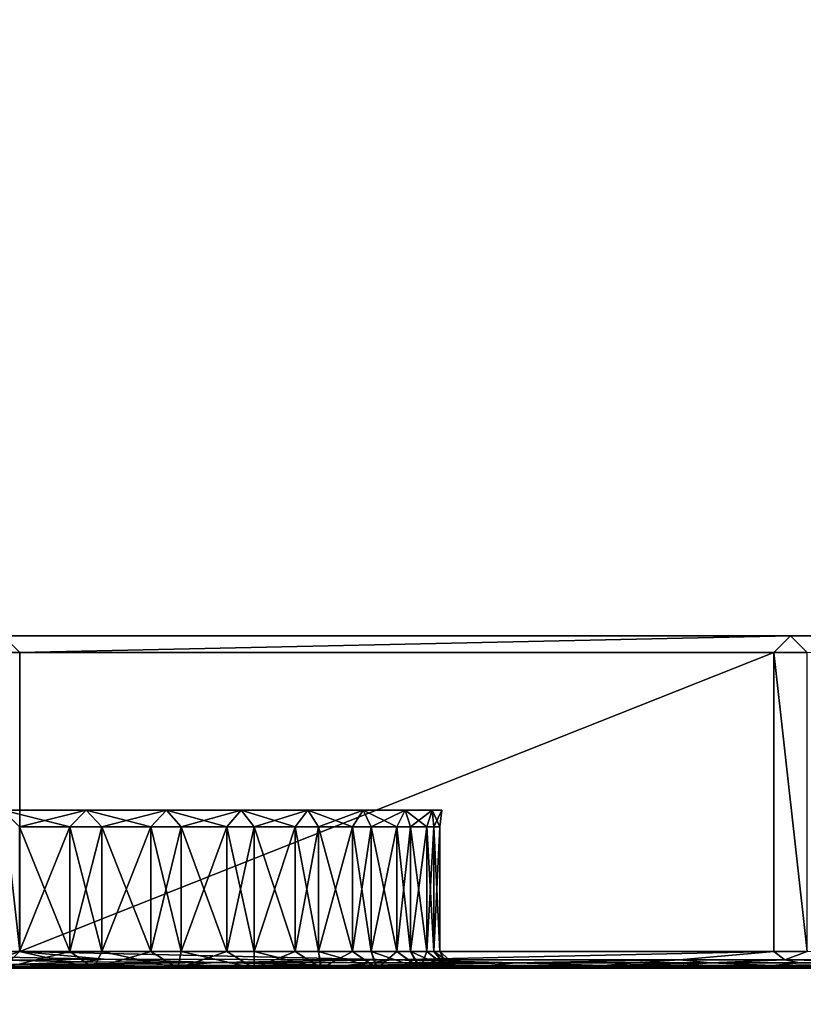
# Model space of a CAD drawing. Units: centimetres. Extents: x -99 to 40, y -20 to 80.
# Drawn here: x -83 to -78, y 4 to 10 of the extents above; entities that cross this region are included whole.
import ezdxf

# ---------------------------------------------------------------- set-up
doc = ezdxf.new("R2010")
doc.units = ezdxf.units.CM
doc.layers.get('0').update_dxf_attribs({"true_color": 0x8c58e1})

msp = doc.modelspace()

# ---------------------------------------------------------------- linework, layer by layer
at = {"color": 18, "true_color": 0x000000}
for points, invisible_edges in [([(-99.213, -20.2482, 72.487), (-99.213, 79.3518, 72.487), (-23.6837, 52.9914, 72.487)], 14), ([(-99.213, -20.2482, 74.987), (-23.6837, 52.9914, 74.987), (-99.213, 79.3518, 74.987)], 3), ([(-99.213, -20.2482, 72.487), (-23.6837, 52.9914, 72.487), (-22.1351, 52.4963, 72.487)], 13), ([(-99.213, -20.2482, 74.987), (-22.1351, 52.4963, 74.987), (-23.6837, 52.9914, 74.987)], 13), ([(-99.213, -20.2482, 72.487), (-22.1351, 52.4963, 72.487), (-20.4865, 52.0448, 72.487)], 13), ([(-99.213, -20.2482, 74.987), (-20.4865, 52.0448, 74.987), (-22.1351, 52.4963, 74.987)], 13), ([(-99.213, -20.2482, 72.487), (-20.4865, 52.0448, 72.487), (-18.7344, 51.6347, 72.487)], 13), ([(-99.213, -20.2482, 74.987), (-18.7344, 51.6347, 74.987), (-20.4865, 52.0448, 74.987)], 13), ([(-99.213, -20.2482, 72.487), (-18.7344, 51.6347, 72.487), (-16.875, 51.2634, 72.487)], 13), ([(-99.213, -20.2482, 74.987), (-16.875, 51.2634, 74.987), (-18.7344, 51.6347, 74.987)], 13), ([(-99.213, -20.2482, 72.487), (-16.875, 51.2634, 72.487), (-14.9047, 50.9287, 72.487)], 13), ([(-99.213, -20.2482, 74.987), (-14.9047, 50.9287, 74.987), (-16.875, 51.2634, 74.987)], 13), ([(-99.213, -20.2482, 72.487), (-14.9047, 50.9287, 72.487), (-12.8197, 50.6281, 72.487)], 13), ([(-99.213, -20.2482, 74.987), (-12.8197, 50.6281, 74.987), (-14.9047, 50.9287, 74.987)], 13), ([(-99.213, -20.2482, 72.487), (-12.8197, 50.6281, 72.487), (-10.6162, 50.3593, 72.487)], 13), ([(-99.213, -20.2482, 74.987), (-10.6162, 50.3593, 74.987), (-12.8197, 50.6281, 74.987)], 13), ([(-99.213, -20.2482, 72.487), (-10.6162, 50.3593, 72.487), (-8.2907, 50.1199, 72.487)], 13), ([(-99.213, -20.2482, 74.987), (-8.2907, 50.1199, 74.987), (-10.6162, 50.3593, 74.987)], 13), ([(-99.213, -20.2482, 72.487), (-8.2907, 50.1199, 72.487), (-5.8393, 49.9077, 72.487)], 13), ([(-99.213, -20.2482, 74.987), (-5.8393, 49.9077, 74.987), (-8.2907, 50.1199, 74.987)], 13), ([(-99.213, -20.2482, 72.487), (-5.8393, 49.9077, 72.487), (-3.2583, 49.7203, 72.487)], 13), ([(-99.213, -20.2482, 74.987), (-3.2583, 49.7203, 74.987), (-5.8393, 49.9077, 74.987)], 13), ([(-99.213, -20.2482, 72.487), (-3.2583, 49.7203, 72.487), (-0.5442, 49.5555, 72.487)], 13), ([(-99.213, -20.2482, 74.987), (-0.5442, 49.5555, 74.987), (-3.2583, 49.7203, 74.987)], 13), ([(-99.213, -20.2482, 72.487), (-0.5442, 49.5555, 72.487), (2.3112, 49.4106, 72.487)], 13), ([(-99.213, -20.2482, 74.987), (2.3112, 49.4106, 74.987), (-0.5442, 49.5555, 74.987)], 13), ([(-99.213, -20.2482, 72.487), (2.3112, 49.4106, 72.487), (40.1868, 49.4106, 72.487)], 13), ([(-99.213, -20.2482, 72.487), (40.1868, 49.4106, 72.487), (40.1868, -20.2482, 72.487)], 1), ([(-99.213, -20.2482, 74.987), (40.1868, -20.2482, 74.987), (40.1868, 49.4106, 74.987)], 12), ([(-99.213, -20.2482, 74.987), (40.1868, 49.4106, 74.987), (2.3112, 49.4106, 74.987)], 13)]:
    msp.add_3dface(points, dxfattribs=dict(at, invisible_edges=invisible_edges))
for points in [[(-83.1349, 5.7338, 64.539), (-82.9349, 5.7338, 64.539), (-83.0349, 5.8338, 64.639)], [(-83.0349, 5.8338, 64.639), (-78.2959, 5.8338, 64.639), (-78.2959, 5.8338, 68.539)], [(-83.0349, 5.8338, 68.539), (-78.2959, 5.8338, 68.539), (-78.2959, 5.8338, 72.539)], [(-82.9349, 5.7338, 64.539), (-78.2959, 5.8338, 64.639), (-83.0349, 5.8338, 64.639)], [(-78.2959, 5.8338, 68.539), (-83.0349, 5.8338, 68.539), (-83.0349, 5.8338, 64.639)], [(-78.2959, 5.8338, 72.539), (-83.0349, 5.8338, 72.539), (-83.0349, 5.8338, 68.539)], [(-78.2959, 5.8338, 64.639), (-82.9349, 5.7338, 64.539), (-78.3959, 5.7338, 64.539)], [(-78.1959, 5.7338, 64.539), (-78.2959, 5.8338, 64.639), (-78.3959, 5.7338, 64.539)], [(-78.2959, 5.8338, 64.639), (-21.4081, 5.8338, 64.639), (-21.4081, 5.8338, 68.539)], [(-78.2959, 5.8338, 68.539), (-21.4081, 5.8338, 68.539), (-21.4081, 5.8338, 72.539)], [(-78.1959, 5.7338, 64.539), (-21.4081, 5.8338, 64.639), (-78.2959, 5.8338, 64.639)], [(-21.4081, 5.8338, 68.539), (-78.2959, 5.8338, 68.539), (-78.2959, 5.8338, 64.639)], [(-21.4081, 5.8338, 72.539), (-78.2959, 5.8338, 72.539), (-78.2959, 5.8338, 68.539)], [(-82.9349, 3.9338, 64.539), (-82.9349, 5.7338, 64.539), (-83.1349, 5.7338, 64.539)], [(-83.1349, 5.7338, 64.539), (-83.1349, 3.9338, 64.539), (-82.9349, 3.9338, 64.539)], [(-82.9349, 3.9338, 64.539), (-78.3959, 3.9338, 64.539), (-78.3959, 5.7338, 64.539)], [(-78.3959, 5.7338, 64.539), (-82.9349, 5.7338, 64.539), (-82.9349, 3.9338, 64.539)], [(-78.1959, 3.9338, 64.539), (-78.1959, 5.7338, 64.539), (-78.3959, 5.7338, 64.539)], [(-78.3959, 5.7338, 64.539), (-78.3959, 3.9338, 64.539), (-78.1959, 3.9338, 64.539)], [(-82.6339, 4.6841, 65.9541), (-82.9355, 4.6841, 65.9182), (-83.0348, 4.7841, 65.9064)], [(-83.0348, 4.7841, 65.9064), (-82.5346, 4.7841, 65.9659), (-82.6339, 4.6841, 65.9541)], [(-82.5346, 4.7841, 71.1121), (-83.0348, 4.7841, 71.1716), (-82.9355, 4.6841, 71.1598)], [(-82.9355, 4.6841, 71.1598), (-82.6339, 4.6841, 71.1239), (-82.5346, 4.7841, 71.1121)], [(-82.6339, 4.6841, 65.9541), (-82.5346, 4.7841, 65.9659), (-82.44, 4.6841, 65.9982)], [(-82.44, 4.6841, 71.0798), (-82.5346, 4.7841, 71.1121), (-82.6339, 4.6841, 71.1239)], [(-82.1459, 4.6841, 66.0984), (-82.44, 4.6841, 65.9982), (-82.5346, 4.7841, 65.9659)], [(-82.5346, 4.7841, 65.9659), (-82.0512, 4.7841, 66.1307), (-82.1459, 4.6841, 66.0984)], [(-82.0512, 4.7841, 70.9473), (-82.5346, 4.7841, 71.1121), (-82.44, 4.6841, 71.0798)], [(-82.44, 4.6841, 71.0798), (-82.1459, 4.6841, 70.9796), (-82.0512, 4.7841, 70.9473)], [(-81.9643, 4.6841, 70.8978), (-82.0512, 4.7841, 70.9473), (-82.1459, 4.6841, 70.9796)], [(-82.1459, 4.6841, 66.0984), (-82.0512, 4.7841, 66.1307), (-81.9643, 4.6841, 66.1802)], [(-81.6882, 4.6841, 66.3376), (-81.9643, 4.6841, 66.1802), (-82.0512, 4.7841, 66.1307)], [(-82.0512, 4.7841, 66.1307), (-81.6013, 4.7841, 66.387), (-81.6882, 4.6841, 66.3376)], [(-81.6013, 4.7841, 70.691), (-82.0512, 4.7841, 70.9473), (-81.9643, 4.6841, 70.8978)], [(-81.9643, 4.6841, 70.8978), (-81.6882, 4.6841, 70.7405), (-81.6013, 4.7841, 70.691)], [(-81.6882, 4.6841, 66.3376), (-81.6013, 4.7841, 66.387), (-81.5245, 4.6841, 66.4512)], [(-81.5245, 4.6841, 70.6268), (-81.6013, 4.7841, 70.691), (-81.6882, 4.6841, 70.7405)], [(-81.2782, 4.6841, 66.6571), (-81.5245, 4.6841, 66.4512), (-81.6013, 4.7841, 66.387)], [(-81.6013, 4.7841, 66.387), (-81.2015, 4.7841, 66.7212), (-81.2782, 4.6841, 66.6571)], [(-81.2015, 4.7841, 70.3568), (-81.6013, 4.7841, 70.691), (-81.5245, 4.6841, 70.6268)], [(-81.5245, 4.6841, 70.6268), (-81.2782, 4.6841, 70.4209), (-81.2015, 4.7841, 70.3568)], [(-81.1374, 4.6841, 70.2801), (-81.2015, 4.7841, 70.3568), (-81.2782, 4.6841, 70.4209)], [(-81.2782, 4.6841, 66.6571), (-81.2015, 4.7841, 66.7212), (-81.1374, 4.6841, 66.798)], [(-80.9329, 4.6841, 67.0428), (-81.1374, 4.6841, 66.798), (-81.2015, 4.7841, 66.7212)], [(-80.8688, 4.7841, 69.9585), (-81.2015, 4.7841, 70.3568), (-81.1374, 4.6841, 70.2801)], [(-81.2015, 4.7841, 66.7212), (-80.8688, 4.7841, 67.1196), (-80.9329, 4.6841, 67.0428)], [(-81.1374, 4.6841, 70.2801), (-80.9329, 4.6841, 70.0352), (-80.8688, 4.7841, 69.9585)], [(-80.8194, 4.6841, 69.8715), (-80.8688, 4.7841, 69.9585), (-80.9329, 4.6841, 70.0352)], [(-80.9329, 4.6841, 67.0428), (-80.8688, 4.7841, 67.1196), (-80.8194, 4.6841, 67.2065)], [(-80.6646, 4.6841, 67.479), (-80.8194, 4.6841, 67.2065), (-80.8688, 4.7841, 67.1196)], [(-80.6153, 4.7841, 69.512), (-80.8688, 4.7841, 69.9585), (-80.8194, 4.6841, 69.8715)], [(-80.8688, 4.7841, 67.1196), (-80.6153, 4.7841, 67.566), (-80.6646, 4.6841, 67.479)], [(-80.8194, 4.6841, 69.8715), (-80.6646, 4.6841, 69.599), (-80.6153, 4.7841, 69.512)], [(-80.6646, 4.6841, 67.479), (-80.6153, 4.7841, 67.566), (-80.5832, 4.6841, 67.6607)], [(-80.5832, 4.6841, 69.4173), (-80.6153, 4.7841, 69.512), (-80.6646, 4.6841, 69.599)], [(-80.5832, 4.6841, 69.4173), (-80.4533, 4.7841, 69.0336), (-80.6153, 4.7841, 69.512)], [(-80.4854, 4.6841, 67.9498), (-80.5832, 4.6841, 67.6607), (-80.6153, 4.7841, 67.566)], [(-80.6153, 4.7841, 67.566), (-80.4533, 4.7841, 68.0445), (-80.4854, 4.6841, 67.9498)], [(-80.4533, 4.7841, 69.0336), (-80.5832, 4.6841, 69.4173), (-80.4854, 4.6841, 69.1283)], [(-80.4417, 4.6841, 68.9342), (-80.4533, 4.7841, 69.0336), (-80.4854, 4.6841, 69.1283)], [(-80.4854, 4.6841, 67.9498), (-80.4533, 4.7841, 68.0445), (-80.4417, 4.6841, 68.1438)], [(-80.4417, 4.6841, 68.9342), (-80.3952, 4.7841, 68.539), (-80.4533, 4.7841, 69.0336)], [(-80.4069, 4.6841, 68.4397), (-80.4533, 4.7841, 68.0445), (-80.3952, 4.7841, 68.539)], [(-80.4533, 4.7841, 68.0445), (-80.4069, 4.6841, 68.4397), (-80.4417, 4.6841, 68.1438)], [(-80.3952, 4.7841, 68.539), (-80.4417, 4.6841, 68.9342), (-80.4069, 4.6841, 68.6383)], [(-80.4069, 4.6841, 68.4397), (-80.3952, 4.7841, 68.539), (-80.4069, 4.6841, 68.6383)], [(-82.9355, 3.9338, 65.9182), (-82.9355, 4.6841, 65.9182), (-82.6339, 4.6841, 65.9541)], [(-82.6339, 3.9338, 71.1239), (-82.6339, 4.6841, 71.1239), (-82.9355, 4.6841, 71.1598)], [(-82.6339, 4.6841, 65.9541), (-82.6339, 3.9338, 65.9541), (-82.9355, 3.9338, 65.9182)], [(-82.9355, 4.6841, 71.1598), (-82.9355, 3.9338, 71.1598), (-82.6339, 3.9338, 71.1239)], [(-82.6339, 3.9338, 65.9541), (-82.6339, 4.6841, 65.9541), (-82.44, 4.6841, 65.9982)], [(-82.44, 3.9338, 71.0798), (-82.44, 4.6841, 71.0798), (-82.6339, 4.6841, 71.1239)], [(-82.44, 4.6841, 65.9982), (-82.44, 3.9338, 65.9982), (-82.6339, 3.9338, 65.9541)], [(-82.6339, 4.6841, 71.1239), (-82.6339, 3.9338, 71.1239), (-82.44, 3.9338, 71.0798)], [(-82.44, 3.9338, 65.9982), (-82.44, 4.6841, 65.9982), (-82.1459, 4.6841, 66.0984)], [(-82.1459, 3.9338, 70.9796), (-82.1459, 4.6841, 70.9796), (-82.44, 4.6841, 71.0798)], [(-82.1459, 4.6841, 66.0984), (-82.1459, 3.9338, 66.0984), (-82.44, 3.9338, 65.9982)], [(-82.44, 4.6841, 71.0798), (-82.44, 3.9338, 71.0798), (-82.1459, 3.9338, 70.9796)], [(-81.9643, 3.9338, 70.8978), (-81.9643, 4.6841, 70.8978), (-82.1459, 4.6841, 70.9796)], [(-82.1459, 3.9338, 66.0984), (-82.1459, 4.6841, 66.0984), (-81.9643, 4.6841, 66.1802)], [(-82.1459, 4.6841, 70.9796), (-82.1459, 3.9338, 70.9796), (-81.9643, 3.9338, 70.8978)], [(-81.9643, 4.6841, 66.1802), (-81.9643, 3.9338, 66.1802), (-82.1459, 3.9338, 66.0984)], [(-81.9643, 3.9338, 66.1802), (-81.9643, 4.6841, 66.1802), (-81.6882, 4.6841, 66.3376)], [(-81.6882, 3.9338, 70.7405), (-81.6882, 4.6841, 70.7405), (-81.9643, 4.6841, 70.8978)], [(-81.6882, 4.6841, 66.3376), (-81.6882, 3.9338, 66.3376), (-81.9643, 3.9338, 66.1802)], [(-81.9643, 4.6841, 70.8978), (-81.9643, 3.9338, 70.8978), (-81.6882, 3.9338, 70.7405)], [(-81.6882, 3.9338, 66.3376), (-81.6882, 4.6841, 66.3376), (-81.5245, 4.6841, 66.4512)], [(-81.5245, 3.9338, 70.6268), (-81.5245, 4.6841, 70.6268), (-81.6882, 4.6841, 70.7405)], [(-81.5245, 4.6841, 66.4512), (-81.5245, 3.9338, 66.4512), (-81.6882, 3.9338, 66.3376)], [(-81.6882, 4.6841, 70.7405), (-81.6882, 3.9338, 70.7405), (-81.5245, 3.9338, 70.6268)], [(-81.5245, 3.9338, 66.4512), (-81.5245, 4.6841, 66.4512), (-81.2782, 4.6841, 66.6571)], [(-81.2782, 3.9338, 70.4209), (-81.2782, 4.6841, 70.4209), (-81.5245, 4.6841, 70.6268)], [(-81.2782, 4.6841, 66.6571), (-81.2782, 3.9338, 66.6571), (-81.5245, 3.9338, 66.4512)], [(-81.5245, 4.6841, 70.6268), (-81.5245, 3.9338, 70.6268), (-81.2782, 3.9338, 70.4209)], [(-81.1374, 3.9338, 70.2801), (-81.1374, 4.6841, 70.2801), (-81.2782, 4.6841, 70.4209)], [(-81.2782, 3.9338, 66.6571), (-81.2782, 4.6841, 66.6571), (-81.1374, 4.6841, 66.798)], [(-81.2782, 4.6841, 70.4209), (-81.2782, 3.9338, 70.4209), (-81.1374, 3.9338, 70.2801)], [(-81.1374, 4.6841, 66.798), (-81.1374, 3.9338, 66.798), (-81.2782, 3.9338, 66.6571)], [(-80.9329, 3.9338, 70.0352), (-80.9329, 4.6841, 70.0352), (-81.1374, 4.6841, 70.2801)], [(-81.1374, 3.9338, 66.798), (-81.1374, 4.6841, 66.798), (-80.9329, 4.6841, 67.0428)], [(-81.1374, 4.6841, 70.2801), (-81.1374, 3.9338, 70.2801), (-80.9329, 3.9338, 70.0352)], [(-80.9329, 4.6841, 67.0428), (-80.9329, 3.9338, 67.0428), (-81.1374, 3.9338, 66.798)], [(-80.8194, 3.9338, 69.8715), (-80.8194, 4.6841, 69.8715), (-80.9329, 4.6841, 70.0352)], [(-80.9329, 3.9338, 67.0428), (-80.9329, 4.6841, 67.0428), (-80.8194, 4.6841, 67.2065)], [(-80.9329, 4.6841, 70.0352), (-80.9329, 3.9338, 70.0352), (-80.8194, 3.9338, 69.8715)], [(-80.8194, 4.6841, 67.2065), (-80.8194, 3.9338, 67.2065), (-80.9329, 3.9338, 67.0428)], [(-80.6646, 3.9338, 69.599), (-80.6646, 4.6841, 69.599), (-80.8194, 4.6841, 69.8715)], [(-80.8194, 3.9338, 67.2065), (-80.8194, 4.6841, 67.2065), (-80.6646, 4.6841, 67.479)], [(-80.8194, 4.6841, 69.8715), (-80.8194, 3.9338, 69.8715), (-80.6646, 3.9338, 69.599)], [(-80.6646, 4.6841, 67.479), (-80.6646, 3.9338, 67.479), (-80.8194, 3.9338, 67.2065)], [(-80.6646, 3.9338, 67.479), (-80.6646, 4.6841, 67.479), (-80.5832, 4.6841, 67.6607)], [(-80.5832, 3.9338, 69.4173), (-80.5832, 4.6841, 69.4173), (-80.6646, 4.6841, 69.599)], [(-80.5832, 4.6841, 67.6607), (-80.5832, 3.9338, 67.6607), (-80.6646, 3.9338, 67.479)], [(-80.6646, 4.6841, 69.599), (-80.6646, 3.9338, 69.599), (-80.5832, 3.9338, 69.4173)], [(-80.4854, 3.9338, 69.1283), (-80.4854, 4.6841, 69.1283), (-80.5832, 4.6841, 69.4173)], [(-80.5832, 3.9338, 67.6607), (-80.5832, 4.6841, 67.6607), (-80.4854, 4.6841, 67.9498)], [(-80.5832, 4.6841, 69.4173), (-80.5832, 3.9338, 69.4173), (-80.4854, 3.9338, 69.1283)], [(-80.4854, 4.6841, 67.9498), (-80.4854, 3.9338, 67.9498), (-80.5832, 3.9338, 67.6607)], [(-80.4417, 3.9338, 68.9342), (-80.4854, 4.6841, 69.1283), (-80.4854, 3.9338, 69.1283)], [(-80.4854, 4.6841, 69.1283), (-80.4417, 3.9338, 68.9342), (-80.4417, 4.6841, 68.9342)], [(-80.4854, 3.9338, 67.9498), (-80.4417, 4.6841, 68.1438), (-80.4417, 3.9338, 68.1438)], [(-80.4417, 4.6841, 68.1438), (-80.4854, 3.9338, 67.9498), (-80.4854, 4.6841, 67.9498)], [(-80.4069, 3.9338, 68.6383), (-80.4069, 4.6841, 68.6383), (-80.4417, 4.6841, 68.9342)], [(-80.4417, 3.9338, 68.1438), (-80.4417, 4.6841, 68.1438), (-80.4069, 4.6841, 68.4397)], [(-80.4417, 4.6841, 68.9342), (-80.4417, 3.9338, 68.9342), (-80.4069, 3.9338, 68.6383)], [(-80.4069, 4.6841, 68.4397), (-80.4069, 3.9338, 68.4397), (-80.4417, 3.9338, 68.1438)], [(-80.4069, 3.9338, 68.4397), (-80.4069, 4.6841, 68.4397), (-80.4069, 4.6841, 68.6383)], [(-80.4069, 4.6841, 68.6383), (-80.4069, 3.9338, 68.6383), (-80.4069, 3.9338, 68.4397)], [(-83.1349, 3.9338, 64.539), (-83.0349, 3.9004, 64.5723), (-82.9349, 3.9338, 64.539)], [(-82.9349, 3.9338, 64.539), (-83.0349, 3.9004, 64.5723), (-82.4259, 3.8879, 64.5848)], [(-82.9355, 3.9338, 65.9182), (-82.489, 3.8338, 65.8732), (-83.0343, 3.8338, 65.8057)], [(-83.0343, 3.8338, 71.2724), (-82.6339, 3.9338, 71.1239), (-82.9355, 3.9338, 71.1598)], [(-82.6339, 3.9338, 71.1239), (-83.0343, 3.8338, 71.2724), (-82.4899, 3.8338, 71.2051)], [(-82.489, 3.8338, 65.8732), (-82.9355, 3.9338, 65.9182), (-82.6339, 3.9338, 65.9541)], [(-82.9349, 3.9338, 64.539), (-80.6992, 3.8838, 64.589), (-78.3959, 3.9338, 64.539)], [(-82.4259, 3.8879, 64.5848), (-80.6992, 3.8838, 64.589), (-82.9349, 3.9338, 64.539)], [(-82.489, 3.8338, 65.8732), (-82.6339, 3.9338, 65.9541), (-82.44, 3.9338, 65.9982)], [(-82.6339, 3.9338, 71.1239), (-82.4899, 3.8338, 71.2051), (-82.44, 3.9338, 71.0798)], [(-82.4899, 3.8338, 71.2051), (-82.1459, 3.9338, 70.9796), (-82.44, 3.9338, 71.0798)], [(-82.1459, 3.9338, 70.9796), (-82.4899, 3.8338, 71.2051), (-81.983, 3.8338, 71.0268)], [(-82.44, 3.9338, 65.9982), (-81.9827, 3.8338, 66.0514), (-82.489, 3.8338, 65.8732)], [(-81.9827, 3.8338, 66.0514), (-82.44, 3.9338, 65.9982), (-82.1459, 3.9338, 66.0984)], [(-82.1459, 3.9338, 70.9796), (-81.983, 3.8338, 71.0268), (-81.9643, 3.9338, 70.8978)], [(-81.9643, 3.9338, 66.1802), (-81.9827, 3.8338, 66.0514), (-82.1459, 3.9338, 66.0984)], [(-81.983, 3.8338, 71.0268), (-81.6882, 3.9338, 70.7405), (-81.9643, 3.9338, 70.8978)], [(-81.6882, 3.9338, 70.7405), (-81.983, 3.8338, 71.0268), (-81.5234, 3.8338, 70.7592)], [(-81.9643, 3.9338, 66.1802), (-81.5248, 3.8338, 66.3179), (-81.9827, 3.8338, 66.0514)], [(-81.5248, 3.8338, 66.3179), (-81.9643, 3.9338, 66.1802), (-81.6882, 3.9338, 66.3376)], [(-81.5245, 3.9338, 66.4512), (-81.5248, 3.8338, 66.3179), (-81.6882, 3.9338, 66.3376)], [(-81.5234, 3.8338, 70.7592), (-81.5245, 3.9338, 70.6268), (-81.6882, 3.9338, 70.7405)], [(-81.5245, 3.9338, 66.4512), (-81.1227, 3.8338, 66.6581), (-81.5248, 3.8338, 66.3179)], [(-81.1227, 3.8338, 66.6581), (-81.5245, 3.9338, 66.4512), (-81.2782, 3.9338, 66.6571)], [(-81.5234, 3.8338, 70.7592), (-81.2782, 3.9338, 70.4209), (-81.5245, 3.9338, 70.6268)], [(-81.2782, 3.9338, 70.4209), (-81.5234, 3.8338, 70.7592), (-81.1189, 3.8338, 70.4162)], [(-81.1189, 3.8338, 70.4162), (-81.1374, 3.9338, 70.2801), (-81.2782, 3.9338, 70.4209)], [(-81.1227, 3.8338, 66.6581), (-81.2782, 3.9338, 66.6571), (-81.1374, 3.9338, 66.798)], [(-81.1189, 3.8338, 70.4162), (-80.9329, 3.9338, 70.0352), (-81.1374, 3.9338, 70.2801)], [(-80.7885, 3.8338, 67.0591), (-81.1374, 3.9338, 66.798), (-80.9329, 3.9338, 67.0428)], [(-81.1374, 3.9338, 66.798), (-80.7885, 3.8338, 67.0591), (-81.1227, 3.8338, 66.6581)], [(-80.9329, 3.9338, 70.0352), (-81.1189, 3.8338, 70.4162), (-80.7818, 3.8338, 70.0093)], [(-80.9329, 3.9338, 70.0352), (-80.7818, 3.8338, 70.0093), (-80.8194, 3.9338, 69.8715)], [(-80.7885, 3.8338, 67.0591), (-80.9329, 3.9338, 67.0428), (-80.8194, 3.9338, 67.2065)], [(-80.7818, 3.8338, 70.0093), (-80.6646, 3.9338, 69.599), (-80.8194, 3.9338, 69.8715)], [(-80.5305, 3.8338, 67.5095), (-80.8194, 3.9338, 67.2065), (-80.6646, 3.9338, 67.479)], [(-80.8194, 3.9338, 67.2065), (-80.5305, 3.8338, 67.5095), (-80.7885, 3.8338, 67.0591)], [(-80.6646, 3.9338, 69.599), (-80.7818, 3.8338, 70.0093), (-80.5224, 3.8338, 69.5505)], [(-78.3959, 3.9338, 64.539), (-80.6992, 3.8838, 64.589), (-78.9641, 3.8838, 64.589)], [(-80.5832, 3.9338, 67.6607), (-80.5305, 3.8338, 67.5095), (-80.6646, 3.9338, 67.479)], [(-80.6646, 3.9338, 69.599), (-80.5224, 3.8338, 69.5505), (-80.5832, 3.9338, 69.4173)], [(-80.5224, 3.8338, 69.5505), (-80.4854, 3.9338, 69.1283), (-80.5832, 3.9338, 69.4173)], [(-80.3597, 3.8338, 68.0024), (-80.5832, 3.9338, 67.6607), (-80.4854, 3.9338, 67.9498)], [(-80.5832, 3.9338, 67.6607), (-80.3597, 3.8338, 68.0024), (-80.5305, 3.8338, 67.5095)], [(-80.4854, 3.9338, 69.1283), (-80.5224, 3.8338, 69.5505), (-80.3542, 3.8338, 69.0511)], [(-80.3542, 3.8338, 69.0511), (-80.4417, 3.9338, 68.9342), (-80.4854, 3.9338, 69.1283)], [(-80.4417, 3.9338, 68.1438), (-80.3597, 3.8338, 68.0024), (-80.4854, 3.9338, 67.9498)], [(-80.3542, 3.8338, 69.0511), (-80.4069, 3.9338, 68.6383), (-80.4417, 3.9338, 68.9342)], [(-80.2946, 3.8338, 68.526), (-80.4417, 3.9338, 68.1438), (-80.4069, 3.9338, 68.4397)], [(-80.4417, 3.9338, 68.1438), (-80.2946, 3.8338, 68.526), (-80.3597, 3.8338, 68.0024)], [(-80.2946, 3.8338, 68.526), (-80.4069, 3.9338, 68.4397), (-80.4069, 3.9338, 68.6383)], [(-80.4069, 3.9338, 68.6383), (-80.3542, 3.8338, 69.0511), (-80.2946, 3.8338, 68.526)], [(-78.9641, 3.8838, 64.589), (-78.3298, 3.8838, 64.589), (-78.3959, 3.9338, 64.539)], [(-78.3959, 3.9338, 64.539), (-78.3298, 3.8838, 64.589), (-78.1959, 3.9338, 64.539)], [(-78.1959, 3.9338, 64.539), (-78.3298, 3.8838, 64.589), (-76.086, 3.8838, 64.589)], [(-83.0349, 3.9004, 64.5723), (-83.0331, 3.8812, 64.6158), (-82.4259, 3.8879, 64.5848)], [(-82.4259, 3.8879, 64.5848), (-83.0331, 3.8812, 64.6158), (-82.5631, 3.871, 64.6493)], [(-83.0316, 3.853, 64.755), (-82.5631, 3.871, 64.6493), (-83.0331, 3.8812, 64.6158)], [(-81.7612, 3.8666, 64.6755), (-82.5631, 3.871, 64.6493), (-83.0316, 3.853, 64.755)], [(-83.0316, 3.853, 64.755), (-81.9412, 3.8505, 64.8093), (-81.7612, 3.8666, 64.6755)], [(-82.5631, 3.871, 64.6493), (-81.7612, 3.8666, 64.6755), (-82.4259, 3.8879, 64.5848)], [(-82.4259, 3.8879, 64.5848), (-81.7612, 3.8666, 64.6755), (-80.6992, 3.8838, 64.589)], [(-81.7612, 3.8666, 64.6755), (-81.9412, 3.8505, 64.8093), (-80.9769, 3.8497, 64.8559)], [(-80.6992, 3.8838, 64.589), (-81.7612, 3.8666, 64.6755), (-80.8239, 3.8654, 64.6991)], [(-80.9769, 3.8497, 64.8559), (-80.8239, 3.8654, 64.6991), (-81.7612, 3.8666, 64.6755)], [(-79.9479, 3.865, 64.7247), (-80.8239, 3.8654, 64.6991), (-80.9769, 3.8497, 64.8559)], [(-80.9769, 3.8497, 64.8559), (-80.1149, 3.8494, 64.9156), (-79.9479, 3.865, 64.7247)], [(-80.8239, 3.8654, 64.6991), (-79.9479, 3.865, 64.7247), (-80.6992, 3.8838, 64.589)], [(-80.6992, 3.8838, 64.589), (-79.9479, 3.865, 64.7247), (-78.9641, 3.8838, 64.589)], [(-79.9479, 3.865, 64.7247), (-80.1149, 3.8494, 64.9156), (-79.4217, 3.8494, 64.9965)], [(-78.9641, 3.8838, 64.589), (-79.9479, 3.865, 64.7247), (-79.2325, 3.865, 64.757)], [(-79.4217, 3.8494, 64.9965), (-79.2325, 3.865, 64.757), (-79.9479, 3.865, 64.7247)], [(-79.4217, 3.8494, 64.9965), (-78.9642, 3.8494, 65.1065), (-78.7768, 3.865, 64.801)], [(-78.7768, 3.865, 64.801), (-79.2325, 3.865, 64.757), (-79.4217, 3.8494, 64.9965)], [(-79.2325, 3.865, 64.757), (-78.7768, 3.865, 64.801), (-78.9641, 3.8838, 64.589)], [(-78.7768, 3.865, 64.801), (-78.9642, 3.8494, 65.1065), (-78.4035, 3.8494, 65.2)], [(-78.9641, 3.8838, 64.589), (-78.7768, 3.865, 64.801), (-78.3298, 3.8838, 64.589)], [(-78.3298, 3.8838, 64.589), (-78.7768, 3.865, 64.801), (-78.2418, 3.865, 64.8384)], [(-78.4035, 3.8494, 65.2), (-78.2418, 3.865, 64.8384), (-78.7768, 3.865, 64.801)], [(-78.4035, 3.8494, 65.2), (-77.4007, 3.8494, 65.2317), (-77.2884, 3.865, 64.8511)], [(-77.2884, 3.865, 64.8511), (-78.2418, 3.865, 64.8384), (-78.4035, 3.8494, 65.2)], [(-78.3298, 3.8838, 64.589), (-77.2884, 3.865, 64.8511), (-76.086, 3.8838, 64.589)], [(-78.2418, 3.865, 64.8384), (-77.2884, 3.865, 64.8511), (-78.3298, 3.8838, 64.589)], [(-83.0343, 3.8338, 65.8057), (-82.489, 3.8338, 65.8732), (-82.3714, 3.8338, 65.6342)], [(-83.0343, 3.8338, 71.2724), (-83.0333, 3.8338, 71.5135), (-82.3629, 3.8338, 71.4688)], [(-82.3714, 3.8338, 65.6342), (-83.0334, 3.8338, 65.5895), (-83.0343, 3.8338, 65.8057)], [(-82.3629, 3.8338, 71.4688), (-82.4899, 3.8338, 71.2051), (-83.0343, 3.8338, 71.2724)], [(-83.0322, 3.8355, 65.2856), (-83.0334, 3.8338, 65.5895), (-82.3714, 3.8338, 65.6342)], [(-82.3629, 3.8338, 71.4688), (-83.0333, 3.8338, 71.5135), (-83.0319, 3.8338, 71.8553)], [(-82.084, 3.8406, 65.0333), (-83.0315, 3.8408, 65.0076), (-83.0322, 3.8355, 65.2856)], [(-83.0322, 3.8355, 65.2856), (-82.2179, 3.8355, 65.3181), (-82.084, 3.8406, 65.0333)], [(-82.3714, 3.8338, 65.6342), (-82.2179, 3.8355, 65.3181), (-83.0322, 3.8355, 65.2856)], [(-83.0319, 3.8338, 71.8553), (-83.0304, 3.8338, 72.1972), (-82.0195, 3.8338, 72.1823)], [(-83.0319, 3.8338, 71.8553), (-82.1912, 3.8338, 71.8256), (-82.3629, 3.8338, 71.4688)], [(-82.0195, 3.8338, 72.1823), (-82.1912, 3.8338, 71.8256), (-83.0319, 3.8338, 71.8553)], [(-83.0316, 3.853, 64.755), (-83.0315, 3.8408, 65.0076), (-82.084, 3.8406, 65.0333)], [(-82.084, 3.8406, 65.0333), (-81.9412, 3.8505, 64.8093), (-83.0316, 3.853, 64.755)], [(-82.0195, 3.8338, 72.1823), (-83.0304, 3.8338, 72.1972), (-83.0289, 3.8338, 72.539)], [(-83.0289, 3.8338, 72.539), (-81.8477, 3.8338, 72.539), (-82.0195, 3.8338, 72.1823)], [(-81.983, 3.8338, 71.0268), (-82.4899, 3.8338, 71.2051), (-82.3629, 3.8338, 71.4688)], [(-82.3714, 3.8338, 65.6342), (-82.489, 3.8338, 65.8732), (-81.9827, 3.8338, 66.0514)], [(-81.4397, 3.8354, 65.4177), (-82.2179, 3.8355, 65.3181), (-82.3714, 3.8338, 65.6342)], [(-82.3714, 3.8338, 65.6342), (-81.7353, 3.8338, 65.7654), (-81.4397, 3.8354, 65.4177)], [(-81.9827, 3.8338, 66.0514), (-81.7353, 3.8338, 65.7654), (-82.3714, 3.8338, 65.6342)], [(-81.3607, 3.8338, 71.7197), (-81.7231, 3.8338, 71.3296), (-82.3629, 3.8338, 71.4688)], [(-82.3629, 3.8338, 71.4688), (-81.7231, 3.8338, 71.3296), (-81.983, 3.8338, 71.0268)], [(-82.3629, 3.8338, 71.4688), (-82.1912, 3.8338, 71.8256), (-81.3607, 3.8338, 71.7197)], [(-82.084, 3.8406, 65.0333), (-82.2179, 3.8355, 65.3181), (-81.4397, 3.8354, 65.4177)], [(-81.3607, 3.8338, 71.7197), (-82.1912, 3.8338, 71.8256), (-82.0195, 3.8338, 72.1823)], [(-80.9769, 3.8497, 64.8559), (-81.9412, 3.8505, 64.8093), (-82.084, 3.8406, 65.0333)], [(-82.084, 3.8406, 65.0333), (-81.1846, 3.8401, 65.1049), (-80.9769, 3.8497, 64.8559)], [(-81.4397, 3.8354, 65.4177), (-81.1846, 3.8401, 65.1049), (-82.084, 3.8406, 65.0333)], [(-80.4647, 3.8338, 72.539), (-80.9298, 3.8338, 72.1255), (-82.0195, 3.8338, 72.1823)], [(-82.0195, 3.8338, 72.1823), (-80.9298, 3.8338, 72.1255), (-81.3607, 3.8338, 71.7197)], [(-82.0195, 3.8338, 72.1823), (-81.8477, 3.8338, 72.539), (-80.4647, 3.8338, 72.539)], [(-81.983, 3.8338, 71.0268), (-81.7231, 3.8338, 71.3296), (-81.1452, 3.8338, 71.0905)], [(-81.1452, 3.8338, 71.0905), (-81.5234, 3.8338, 70.7592), (-81.983, 3.8338, 71.0268)], [(-81.9827, 3.8338, 66.0514), (-81.5248, 3.8338, 66.3179), (-81.1517, 3.8338, 65.9806)], [(-81.1517, 3.8338, 65.9806), (-81.7353, 3.8338, 65.7654), (-81.9827, 3.8338, 66.0514)], [(-81.4397, 3.8354, 65.4177), (-81.7353, 3.8338, 65.7654), (-81.1517, 3.8338, 65.9806)], [(-81.1452, 3.8338, 71.0905), (-81.7231, 3.8338, 71.3296), (-81.3607, 3.8338, 71.7197)], [(-81.1517, 3.8338, 65.9806), (-81.5248, 3.8338, 66.3179), (-81.1227, 3.8338, 66.6581)], [(-81.1189, 3.8338, 70.4162), (-81.5234, 3.8338, 70.7592), (-81.1452, 3.8338, 71.0905)], [(-80.3831, 3.84, 65.2172), (-81.1846, 3.8401, 65.1049), (-81.4397, 3.8354, 65.4177)], [(-81.4397, 3.8354, 65.4177), (-80.7348, 3.8353, 65.5865), (-80.3831, 3.84, 65.2172)], [(-81.1517, 3.8338, 65.9806), (-80.7348, 3.8353, 65.5865), (-81.4397, 3.8354, 65.4177)], [(-81.3607, 3.8338, 71.7197), (-80.9298, 3.8338, 72.1255), (-79.6846, 3.8338, 72.0145)], [(-81.3607, 3.8338, 71.7197), (-80.552, 3.8338, 71.5212), (-81.1452, 3.8338, 71.0905)], [(-79.6846, 3.8338, 72.0145), (-80.552, 3.8338, 71.5212), (-81.3607, 3.8338, 71.7197)], [(-80.9769, 3.8497, 64.8559), (-81.1846, 3.8401, 65.1049), (-80.3831, 3.84, 65.2172)], [(-80.1398, 3.8353, 65.8305), (-80.7348, 3.8353, 65.5865), (-81.1517, 3.8338, 65.9806)], [(-81.1517, 3.8338, 65.9806), (-80.6469, 3.8338, 66.2771), (-80.1398, 3.8353, 65.8305)], [(-81.1227, 3.8338, 66.6581), (-80.6469, 3.8338, 66.2771), (-81.1517, 3.8338, 65.9806)], [(-79.8835, 3.8338, 71.1803), (-80.6602, 3.8338, 70.7461), (-81.1452, 3.8338, 71.0905)], [(-81.1452, 3.8338, 71.0905), (-80.6602, 3.8338, 70.7461), (-81.1189, 3.8338, 70.4162)], [(-81.1452, 3.8338, 71.0905), (-80.552, 3.8338, 71.5212), (-79.8835, 3.8338, 71.1803)], [(-81.1227, 3.8338, 66.6581), (-80.7885, 3.8338, 67.0591), (-80.2476, 3.8338, 66.6522)], [(-80.2476, 3.8338, 66.6522), (-80.6469, 3.8338, 66.2771), (-81.1227, 3.8338, 66.6581)], [(-81.1189, 3.8338, 70.4162), (-80.6602, 3.8338, 70.7461), (-80.2996, 3.8338, 70.2911)], [(-80.2996, 3.8338, 70.2911), (-80.7818, 3.8338, 70.0093), (-81.1189, 3.8338, 70.4162)], [(-80.3831, 3.84, 65.2172), (-80.1149, 3.8494, 64.9156), (-80.9769, 3.8497, 64.8559)], [(-79.6846, 3.8338, 72.0145), (-80.9298, 3.8338, 72.1255), (-80.4647, 3.8338, 72.539)], [(-80.2476, 3.8338, 66.6522), (-80.7885, 3.8338, 67.0591), (-80.5305, 3.8338, 67.5095)], [(-80.5224, 3.8338, 69.5505), (-80.7818, 3.8338, 70.0093), (-80.2996, 3.8338, 70.2911)], [(-80.3831, 3.84, 65.2172), (-80.7348, 3.8353, 65.5865), (-80.1398, 3.8353, 65.8305)], [(-80.2996, 3.8338, 70.2911), (-80.6602, 3.8338, 70.7461), (-79.8835, 3.8338, 71.1803)], [(-80.1398, 3.8353, 65.8305), (-80.6469, 3.8338, 66.2771), (-80.2476, 3.8338, 66.6522)], [(-79.8835, 3.8338, 71.1803), (-80.552, 3.8338, 71.5212), (-79.6846, 3.8338, 72.0145)], [(-80.5305, 3.8338, 67.5095), (-80.3597, 3.8338, 68.0024), (-79.8514, 3.8338, 67.774)], [(-80.5305, 3.8338, 67.5095), (-79.9752, 3.8338, 67.1399), (-80.2476, 3.8338, 66.6522)], [(-79.8514, 3.8338, 67.774), (-79.9752, 3.8338, 67.1399), (-80.5305, 3.8338, 67.5095)], [(-80.5224, 3.8338, 69.5505), (-80.0508, 3.8338, 69.746), (-79.9015, 3.8338, 69.1311)], [(-80.2996, 3.8338, 70.2911), (-80.0508, 3.8338, 69.746), (-80.5224, 3.8338, 69.5505)], [(-79.9015, 3.8338, 69.1311), (-80.3542, 3.8338, 69.0511), (-80.5224, 3.8338, 69.5505)], [(-80.4647, 3.8338, 72.539), (-78.6802, 3.8338, 72.539), (-79.6846, 3.8338, 72.0145)], [(-79.4217, 3.8494, 64.9965), (-80.1149, 3.8494, 64.9156), (-80.3831, 3.84, 65.2172)], [(-80.3831, 3.84, 65.2172), (-79.7278, 3.84, 65.379), (-79.4217, 3.8494, 64.9965)], [(-80.1398, 3.8353, 65.8305), (-79.7278, 3.84, 65.379), (-80.3831, 3.84, 65.2172)], [(-79.8514, 3.8338, 67.774), (-80.3597, 3.8338, 68.0024), (-80.2946, 3.8338, 68.526)], [(-80.2946, 3.8338, 68.526), (-80.3542, 3.8338, 69.0511), (-79.9015, 3.8338, 69.1311)], [(-79.2442, 3.8338, 69.9791), (-80.0508, 3.8338, 69.746), (-80.2996, 3.8338, 70.2911)], [(-79.8835, 3.8338, 71.1803), (-79.474, 3.8338, 70.6471), (-80.2996, 3.8338, 70.2911)], [(-80.2996, 3.8338, 70.2911), (-79.474, 3.8338, 70.6471), (-79.2442, 3.8338, 69.9791)], [(-80.2946, 3.8338, 68.526), (-79.8391, 3.8338, 68.467), (-79.8514, 3.8338, 67.774)], [(-79.9015, 3.8338, 69.1311), (-79.8391, 3.8338, 68.467), (-80.2946, 3.8338, 68.526)], [(-79.1196, 3.8348, 66.6246), (-79.6917, 3.8353, 66.1552), (-80.2476, 3.8338, 66.6522)], [(-80.2476, 3.8338, 66.6522), (-79.6917, 3.8353, 66.1552), (-80.1398, 3.8353, 65.8305)], [(-80.2476, 3.8338, 66.6522), (-79.9752, 3.8338, 67.1399), (-79.1196, 3.8348, 66.6246)], [(-80.1398, 3.8353, 65.8305), (-79.6917, 3.8353, 66.1552), (-79.2666, 3.84, 65.5989)], [(-79.2666, 3.84, 65.5989), (-79.7278, 3.84, 65.379), (-80.1398, 3.8353, 65.8305)], [(-79.9015, 3.8338, 69.1311), (-80.0508, 3.8338, 69.746), (-79.2442, 3.8338, 69.9791)], [(-79.1196, 3.8348, 66.6246), (-79.9752, 3.8338, 67.1399), (-79.8514, 3.8338, 67.774)], [(-79.0553, 3.8338, 68.4279), (-79.8391, 3.8338, 68.467), (-79.9015, 3.8338, 69.1311)], [(-79.2442, 3.8338, 69.9791), (-79.1146, 3.8338, 69.2339), (-79.9015, 3.8338, 69.1311)], [(-79.9015, 3.8338, 69.1311), (-79.1146, 3.8338, 69.2339), (-79.0553, 3.8338, 68.4279)], [(-79.8835, 3.8338, 71.1803), (-78.6358, 3.8338, 71.7043), (-78.1356, 3.8338, 71.0498)], [(-79.6846, 3.8338, 72.0145), (-78.6358, 3.8338, 71.7043), (-79.8835, 3.8338, 71.1803)], [(-78.1356, 3.8338, 71.0498), (-79.474, 3.8338, 70.6471), (-79.8835, 3.8338, 71.1803)], [(-79.8514, 3.8338, 67.774), (-79.0364, 3.8338, 67.5774), (-79.1196, 3.8348, 66.6246)], [(-79.0553, 3.8338, 68.4279), (-79.0364, 3.8338, 67.5774), (-79.8514, 3.8338, 67.774)], [(-79.8514, 3.8338, 67.774), (-79.8391, 3.8338, 68.467), (-79.0553, 3.8338, 68.4279)], [(-79.4217, 3.8494, 64.9965), (-79.7278, 3.84, 65.379), (-79.2666, 3.84, 65.5989)], [(-79.2666, 3.84, 65.5989), (-79.6917, 3.8353, 66.1552), (-79.1196, 3.8348, 66.6246)], [(-76.2947, 3.8338, 72.539), (-78.6358, 3.8338, 71.7043), (-79.6846, 3.8338, 72.0145)], [(-79.6846, 3.8338, 72.0145), (-78.6802, 3.8338, 72.539), (-76.2947, 3.8338, 72.539)], [(-79.2442, 3.8338, 69.9791), (-79.474, 3.8338, 70.6471), (-78.1356, 3.8338, 71.0498)], [(-79.2666, 3.84, 65.5989), (-78.9642, 3.8494, 65.1065), (-79.4217, 3.8494, 64.9965)], [(-78.4035, 3.8494, 65.2), (-78.9642, 3.8494, 65.1065), (-79.2666, 3.84, 65.5989)], [(-79.2666, 3.84, 65.5989), (-78.662, 3.84, 65.7861), (-78.4035, 3.8494, 65.2)], [(-79.1196, 3.8348, 66.6246), (-78.662, 3.84, 65.7861), (-79.2666, 3.84, 65.5989)], [(-79.2442, 3.8338, 69.9791), (-77.9532, 3.8338, 70.2108), (-77.8578, 3.8338, 69.3474)], [(-77.8578, 3.8338, 69.3474), (-79.1146, 3.8338, 69.2339), (-79.2442, 3.8338, 69.9791)], [(-78.1356, 3.8338, 71.0498), (-77.9532, 3.8338, 70.2108), (-79.2442, 3.8338, 69.9791)], [(-79.1196, 3.8348, 66.6246), (-77.7353, 3.8353, 66.6372), (-77.5767, 3.84, 65.8493)], [(-77.5767, 3.84, 65.8493), (-78.662, 3.84, 65.7861), (-79.1196, 3.8348, 66.6246)], [(-77.7952, 3.8338, 67.5286), (-77.7353, 3.8353, 66.6372), (-79.1196, 3.8348, 66.6246)], [(-79.1196, 3.8348, 66.6246), (-79.0364, 3.8338, 67.5774), (-77.7952, 3.8338, 67.5286)], [(-79.0553, 3.8338, 68.4279), (-79.1146, 3.8338, 69.2339), (-77.8578, 3.8338, 69.3474)], [(-79.0553, 3.8338, 68.4279), (-77.8162, 3.8338, 68.4548), (-77.7952, 3.8338, 67.5286)], [(-77.8578, 3.8338, 69.3474), (-77.8162, 3.8338, 68.4548), (-79.0553, 3.8338, 68.4279)], [(-77.7952, 3.8338, 67.5286), (-79.0364, 3.8338, 67.5774), (-79.0553, 3.8338, 68.4279)], [(-78.4035, 3.8494, 65.2), (-78.662, 3.84, 65.7861), (-77.5767, 3.84, 65.8493)], [(-78.1356, 3.8338, 71.0498), (-78.6358, 3.8338, 71.7043), (-76.2947, 3.8338, 72.539)], [(-77.5767, 3.84, 65.8493), (-77.4007, 3.8494, 65.2317), (-78.4035, 3.8494, 65.2)]]:
    msp.add_3dface(points, dxfattribs=at)

doc.saveas('drawing.dxf')
